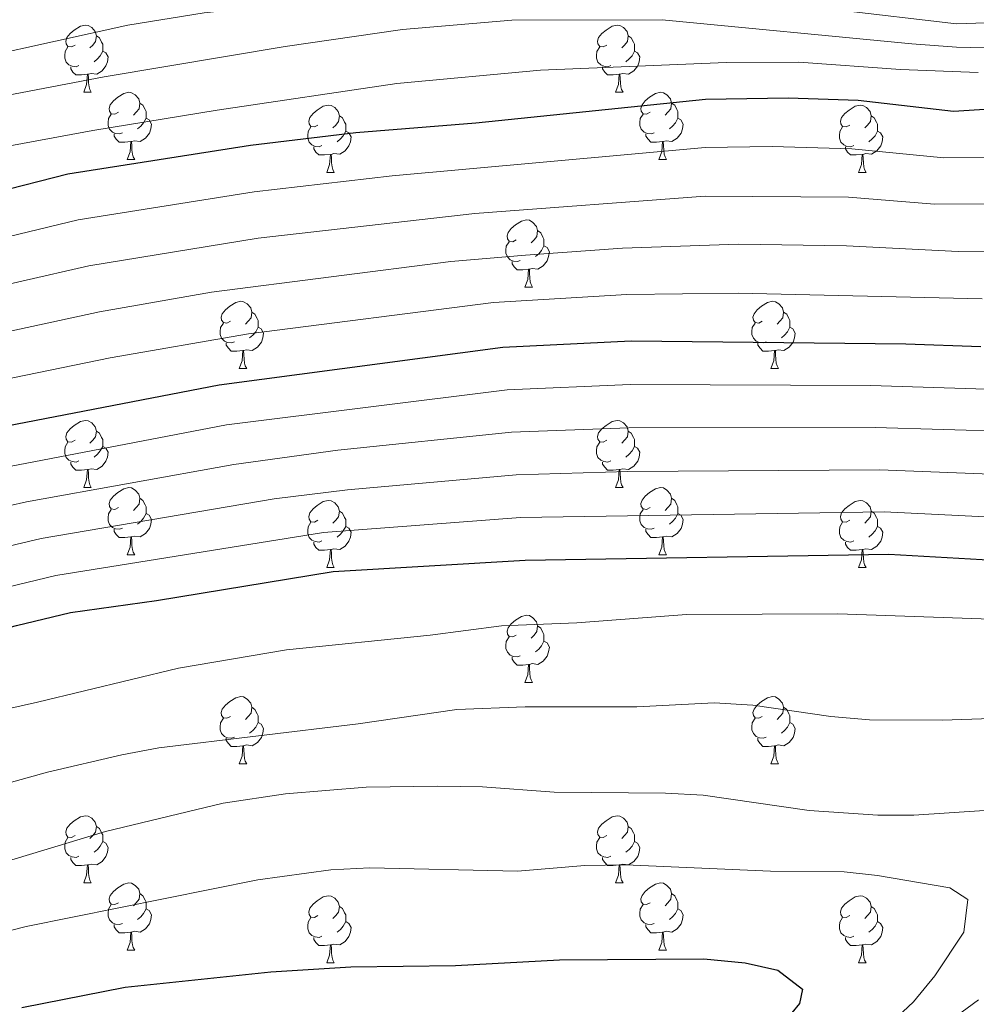
# Model space of a CAD drawing. Extents: x 592481 to 596977, y 768200 to 771231.
# Drawn here: x 594231 to 594374, y 769953 to 770100 of the extents above; entities that cross this region are included whole.
import ezdxf

# ---------------------------------------------------------------- set-up
doc = ezdxf.new("R2010")
doc.units = 0
doc.header["$MEASUREMENT"] = 0
for name, color, linetype in [('Nivel 36', 7, 'Continuous'), ('Nivel 4', 7, 'Continuous'), ('Nivel 5', 7, 'Continuous'), ('Nivel 54', 7, 'Continuous'), ('Nivel 61', 7, 'Continuous'), ('Nivel 63', 7, 'Continuous')]:
    doc.layers.add(name, color=color, linetype=linetype)

msp = doc.modelspace()

# ---------------------------------------------------------------- linework, layer by layer
at = {"layer": 'Nivel 36', "color": 92, "linetype": 'Continuous', "lineweight": 0, "flags": 128}
for points in [[(594239.621, 770095.948), (594239.091, 770095.683), (594238.561, 770095.738), (594238.296, 770096.108), (594238.241, 770096.533), (594238.401, 770097.053), (594238.881, 770097.648), (594239.516, 770098.178), (594240.416, 770098.763), (594241.161, 770098.923), (594241.586, 770098.868), (594242.116, 770098.553), (594242.646, 770097.968), (594242.806, 770097.328), (594242.696, 770096.478), (594242.271, 770095.948), (594241.851, 770095.523)], [(594318.948, 770095.948), (594318.418, 770095.683), (594317.888, 770095.738), (594317.623, 770096.108), (594317.568, 770096.533), (594317.728, 770097.053), (594318.208, 770097.648), (594318.843, 770098.178), (594319.743, 770098.763), (594320.488, 770098.923), (594320.913, 770098.868), (594321.443, 770098.553), (594321.973, 770097.968), (594322.133, 770097.328), (594322.023, 770096.478), (594321.598, 770095.948), (594321.178, 770095.523)], [(594242.806, 770097.328), (594243.281, 770097.013), (594243.596, 770096.373), (594243.756, 770096.053), (594243.756, 770095.473), (594243.756, 770095.048), (594243.386, 770094.358), (594242.966, 770093.878), (594242.486, 770093.458)], [(594322.133, 770097.328), (594322.608, 770097.013), (594322.923, 770096.373), (594323.083, 770096.053), (594323.083, 770095.473), (594323.083, 770095.048), (594322.713, 770094.358), (594322.293, 770093.878), (594321.813, 770093.458)], [(594240.206, 770092.868), (594239.781, 770092.708), (594239.196, 770092.768), (594238.721, 770092.978), (594238.296, 770093.403), (594238.081, 770093.988), (594238.081, 770094.408), (594238.136, 770094.993), (594238.561, 770095.683)], [(594243.756, 770095.048), (594244.211, 770094.798), (594244.556, 770094.183), (594244.446, 770093.458), (594244.236, 770092.818), (594243.651, 770092.078), (594242.856, 770091.598), (594242.006, 770091.703), (594241.576, 770091.573)], [(594319.533, 770092.868), (594319.108, 770092.708), (594318.523, 770092.768), (594318.048, 770092.978), (594317.623, 770093.403), (594317.408, 770093.988), (594317.408, 770094.408), (594317.463, 770094.993), (594317.888, 770095.683)], [(594323.083, 770095.048), (594323.538, 770094.798), (594323.883, 770094.183), (594323.773, 770093.458), (594323.563, 770092.818), (594322.978, 770092.078), (594322.183, 770091.598), (594321.333, 770091.703), (594320.903, 770091.573)], [(594241.466, 770091.573), (594240.576, 770091.488), (594239.731, 770091.488), (594239.306, 770091.918), (594238.986, 770092.393), (594238.986, 770092.708)], [(594320.793, 770091.573), (594319.903, 770091.488), (594319.058, 770091.488), (594318.633, 770091.918), (594318.313, 770092.393), (594318.313, 770092.708)], [(594240.921, 770088.888), (594241.356, 770090.048), (594241.466, 770091.573), (594241.576, 770091.573), (594241.611, 770090.988), (594241.646, 770090.303), (594241.716, 770089.688), (594241.831, 770089.288), (594242.046, 770088.888)], [(594320.248, 770088.888), (594320.683, 770090.048), (594320.793, 770091.573), (594320.903, 770091.573), (594320.938, 770090.988), (594320.973, 770090.303), (594321.043, 770089.688), (594321.158, 770089.288), (594321.373, 770088.888)], [(594240.921, 770088.888), (594242.046, 770088.888)], [(594246.096, 770085.913), (594245.566, 770085.648), (594245.036, 770085.703), (594244.771, 770086.073), (594244.716, 770086.498), (594244.876, 770087.018), (594245.356, 770087.613), (594245.991, 770088.143), (594246.891, 770088.728), (594247.636, 770088.888), (594248.061, 770088.833), (594248.591, 770088.518), (594249.121, 770087.933), (594249.281, 770087.293), (594249.171, 770086.443), (594248.746, 770085.913), (594248.326, 770085.488)], [(594320.248, 770088.888), (594321.373, 770088.888)], [(594325.423, 770085.913), (594324.893, 770085.648), (594324.363, 770085.703), (594324.098, 770086.073), (594324.043, 770086.498), (594324.203, 770087.018), (594324.683, 770087.613), (594325.318, 770088.143), (594326.218, 770088.728), (594326.963, 770088.888), (594327.388, 770088.833), (594327.918, 770088.518), (594328.448, 770087.933), (594328.608, 770087.293), (594328.498, 770086.443), (594328.073, 770085.913), (594327.653, 770085.488)], [(594249.281, 770087.293), (594249.756, 770086.978), (594250.071, 770086.338), (594250.231, 770086.018), (594250.231, 770085.438), (594250.231, 770085.013), (594249.861, 770084.323), (594249.441, 770083.843), (594248.961, 770083.423)], [(594328.608, 770087.293), (594329.083, 770086.978), (594329.398, 770086.338), (594329.558, 770086.018), (594329.558, 770085.438), (594329.558, 770085.013), (594329.188, 770084.323), (594328.768, 770083.843), (594328.288, 770083.423)], [(594275.868, 770084.008), (594275.338, 770083.743), (594274.808, 770083.798), (594274.543, 770084.168), (594274.488, 770084.593), (594274.648, 770085.113), (594275.128, 770085.708), (594275.763, 770086.238), (594276.663, 770086.823), (594277.408, 770086.983), (594277.833, 770086.928), (594278.363, 770086.613), (594278.893, 770086.028), (594279.053, 770085.388), (594278.943, 770084.538), (594278.518, 770084.008), (594278.098, 770083.583)], [(594355.195, 770084.008), (594354.665, 770083.743), (594354.135, 770083.798), (594353.87, 770084.168), (594353.815, 770084.593), (594353.975, 770085.113), (594354.455, 770085.708), (594355.09, 770086.238), (594355.99, 770086.823), (594356.735, 770086.983), (594357.16, 770086.928), (594357.69, 770086.613), (594358.22, 770086.028), (594358.38, 770085.388), (594358.27, 770084.538), (594357.845, 770084.008), (594357.425, 770083.583)], [(594246.681, 770082.833), (594246.256, 770082.673), (594245.671, 770082.733), (594245.196, 770082.943), (594244.771, 770083.368), (594244.556, 770083.953), (594244.556, 770084.373), (594244.611, 770084.958), (594245.036, 770085.648)], [(594250.231, 770085.013), (594250.686, 770084.763), (594251.031, 770084.148), (594250.921, 770083.423), (594250.711, 770082.783), (594250.126, 770082.043), (594249.331, 770081.563), (594248.481, 770081.668), (594248.051, 770081.538)], [(594279.053, 770085.388), (594279.528, 770085.073), (594279.843, 770084.433), (594280.003, 770084.113), (594280.003, 770083.533), (594280.003, 770083.108), (594279.633, 770082.418), (594279.213, 770081.938), (594278.733, 770081.518)], [(594326.008, 770082.833), (594325.583, 770082.673), (594324.998, 770082.733), (594324.523, 770082.943), (594324.098, 770083.368), (594323.883, 770083.953), (594323.883, 770084.373), (594323.938, 770084.958), (594324.363, 770085.648)], [(594329.558, 770085.013), (594330.013, 770084.763), (594330.358, 770084.148), (594330.248, 770083.423), (594330.038, 770082.783), (594329.453, 770082.043), (594328.658, 770081.563), (594327.808, 770081.668), (594327.378, 770081.538)], [(594358.38, 770085.388), (594358.855, 770085.073), (594359.17, 770084.433), (594359.33, 770084.113), (594359.33, 770083.533), (594359.33, 770083.108), (594358.96, 770082.418), (594358.54, 770081.938), (594358.06, 770081.518)], [(594276.453, 770080.928), (594276.028, 770080.768), (594275.443, 770080.828), (594274.968, 770081.038), (594274.543, 770081.463), (594274.328, 770082.048), (594274.328, 770082.468), (594274.383, 770083.053), (594274.808, 770083.743)], [(594280.003, 770083.108), (594280.458, 770082.858), (594280.803, 770082.243), (594280.693, 770081.518), (594280.483, 770080.878), (594279.898, 770080.138), (594279.103, 770079.658), (594278.253, 770079.763), (594277.823, 770079.633)], [(594355.78, 770080.928), (594355.355, 770080.768), (594354.77, 770080.828), (594354.295, 770081.038), (594353.87, 770081.463), (594353.655, 770082.048), (594353.655, 770082.468), (594353.71, 770083.053), (594354.135, 770083.743)], [(594359.33, 770083.108), (594359.785, 770082.858), (594360.13, 770082.243), (594360.02, 770081.518), (594359.81, 770080.878), (594359.225, 770080.138), (594358.43, 770079.658), (594357.58, 770079.763), (594357.15, 770079.633)], [(594247.941, 770081.538), (594247.051, 770081.453), (594246.206, 770081.453), (594245.781, 770081.883), (594245.461, 770082.358), (594245.461, 770082.673)], [(594247.396, 770078.853), (594247.831, 770080.013), (594247.941, 770081.538), (594248.051, 770081.538), (594248.086, 770080.953), (594248.121, 770080.268), (594248.191, 770079.653), (594248.306, 770079.253), (594248.521, 770078.853)], [(594327.268, 770081.538), (594326.378, 770081.453), (594325.533, 770081.453), (594325.108, 770081.883), (594324.788, 770082.358), (594324.788, 770082.673)], [(594326.723, 770078.853), (594327.158, 770080.013), (594327.268, 770081.538), (594327.378, 770081.538), (594327.413, 770080.953), (594327.448, 770080.268), (594327.518, 770079.653), (594327.633, 770079.253), (594327.848, 770078.853)], [(594277.713, 770079.633), (594276.823, 770079.548), (594275.978, 770079.548), (594275.553, 770079.978), (594275.233, 770080.453), (594275.233, 770080.768)], [(594357.04, 770079.633), (594356.15, 770079.548), (594355.305, 770079.548), (594354.88, 770079.978), (594354.56, 770080.453), (594354.56, 770080.768)], [(594247.396, 770078.853), (594248.521, 770078.853)], [(594277.168, 770076.948), (594277.603, 770078.108), (594277.713, 770079.633), (594277.823, 770079.633), (594277.858, 770079.048), (594277.893, 770078.363), (594277.963, 770077.748), (594278.078, 770077.348), (594278.293, 770076.948)], [(594326.723, 770078.853), (594327.848, 770078.853)], [(594356.495, 770076.948), (594356.93, 770078.108), (594357.04, 770079.633), (594357.15, 770079.633), (594357.185, 770079.048), (594357.22, 770078.363), (594357.29, 770077.748), (594357.405, 770077.348), (594357.62, 770076.948)], [(594277.168, 770076.948), (594278.293, 770076.948)], [(594356.495, 770076.948), (594357.62, 770076.948)], [(594305.445, 770066.865), (594304.915, 770066.6), (594304.385, 770066.655), (594304.12, 770067.025), (594304.065, 770067.45), (594304.225, 770067.97), (594304.705, 770068.565), (594305.34, 770069.095), (594306.24, 770069.68), (594306.985, 770069.84), (594307.41, 770069.785), (594307.94, 770069.47), (594308.47, 770068.885), (594308.63, 770068.245), (594308.52, 770067.395), (594308.095, 770066.865), (594307.675, 770066.44)], [(594308.63, 770068.245), (594309.105, 770067.93), (594309.42, 770067.29), (594309.58, 770066.97), (594309.58, 770066.39), (594309.58, 770065.965), (594309.21, 770065.275), (594308.79, 770064.795), (594308.31, 770064.375)], [(594306.03, 770063.785), (594305.605, 770063.625), (594305.02, 770063.685), (594304.545, 770063.895), (594304.12, 770064.32), (594303.905, 770064.905), (594303.905, 770065.325), (594303.96, 770065.91), (594304.385, 770066.6)], [(594309.58, 770065.965), (594310.035, 770065.715), (594310.38, 770065.1), (594310.27, 770064.375), (594310.06, 770063.735), (594309.475, 770062.995), (594308.68, 770062.515), (594307.83, 770062.62), (594307.4, 770062.49)], [(594307.29, 770062.49), (594306.4, 770062.405), (594305.555, 770062.405), (594305.13, 770062.835), (594304.81, 770063.31), (594304.81, 770063.625)], [(594306.745, 770059.805), (594307.18, 770060.965), (594307.29, 770062.49), (594307.4, 770062.49), (594307.435, 770061.905), (594307.47, 770061.22), (594307.54, 770060.605), (594307.655, 770060.205), (594307.87, 770059.805)], [(594306.745, 770059.805), (594307.87, 770059.805)], [(594262.809, 770054.725), (594262.279, 770054.46), (594261.749, 770054.515), (594261.484, 770054.885), (594261.429, 770055.31), (594261.589, 770055.83), (594262.069, 770056.425), (594262.704, 770056.955), (594263.604, 770057.54), (594264.349, 770057.7), (594264.774, 770057.645), (594265.304, 770057.33), (594265.834, 770056.745), (594265.994, 770056.105), (594265.884, 770055.255), (594265.459, 770054.725), (594265.039, 770054.3)], [(594342.136, 770054.725), (594341.606, 770054.46), (594341.076, 770054.515), (594340.811, 770054.885), (594340.756, 770055.31), (594340.916, 770055.83), (594341.396, 770056.425), (594342.031, 770056.955), (594342.931, 770057.54), (594343.676, 770057.7), (594344.101, 770057.645), (594344.631, 770057.33), (594345.161, 770056.745), (594345.321, 770056.105), (594345.211, 770055.255), (594344.786, 770054.725), (594344.366, 770054.3)], [(594265.994, 770056.105), (594266.469, 770055.79), (594266.784, 770055.15), (594266.944, 770054.83), (594266.944, 770054.25), (594266.944, 770053.825), (594266.574, 770053.135), (594266.154, 770052.655), (594265.674, 770052.235)], [(594345.321, 770056.105), (594345.796, 770055.79), (594346.111, 770055.15), (594346.271, 770054.83), (594346.271, 770054.25), (594346.271, 770053.825), (594345.901, 770053.135), (594345.481, 770052.655), (594345.001, 770052.235)], [(594263.394, 770051.645), (594262.969, 770051.485), (594262.384, 770051.545), (594261.909, 770051.755), (594261.484, 770052.18), (594261.269, 770052.765), (594261.269, 770053.185), (594261.324, 770053.77), (594261.749, 770054.46)], [(594266.944, 770053.825), (594267.399, 770053.575), (594267.744, 770052.96), (594267.634, 770052.235), (594267.424, 770051.595), (594266.839, 770050.855), (594266.044, 770050.375), (594265.194, 770050.48), (594264.764, 770050.35)], [(594342.721, 770051.645), (594342.296, 770051.485), (594341.711, 770051.545), (594341.236, 770051.755), (594340.811, 770052.18), (594340.596, 770052.765), (594340.596, 770053.185), (594340.651, 770053.77), (594341.076, 770054.46)], [(594346.271, 770053.825), (594346.726, 770053.575), (594347.071, 770052.96), (594346.961, 770052.235), (594346.751, 770051.595), (594346.166, 770050.855), (594345.371, 770050.375), (594344.521, 770050.48), (594344.091, 770050.35)], [(594264.654, 770050.35), (594263.764, 770050.265), (594262.919, 770050.265), (594262.494, 770050.695), (594262.174, 770051.17), (594262.174, 770051.485)], [(594343.981, 770050.35), (594343.091, 770050.265), (594342.246, 770050.265), (594341.821, 770050.695), (594341.501, 770051.17), (594341.501, 770051.485)], [(594264.109, 770047.665), (594264.544, 770048.825), (594264.654, 770050.35), (594264.764, 770050.35), (594264.799, 770049.765), (594264.834, 770049.08), (594264.904, 770048.465), (594265.019, 770048.065), (594265.234, 770047.665)], [(594343.436, 770047.665), (594343.871, 770048.825), (594343.981, 770050.35), (594344.091, 770050.35), (594344.126, 770049.765), (594344.161, 770049.08), (594344.231, 770048.465), (594344.346, 770048.065), (594344.561, 770047.665)], [(594264.109, 770047.665), (594265.234, 770047.665)], [(594343.436, 770047.665), (594344.561, 770047.665)], [(594239.621, 770036.956), (594239.091, 770036.691), (594238.561, 770036.746), (594238.296, 770037.116), (594238.241, 770037.541), (594238.401, 770038.061), (594238.881, 770038.656), (594239.516, 770039.186), (594240.416, 770039.771), (594241.161, 770039.931), (594241.586, 770039.876), (594242.116, 770039.561), (594242.646, 770038.976), (594242.806, 770038.336), (594242.696, 770037.486), (594242.271, 770036.956), (594241.851, 770036.531)], [(594318.948, 770036.956), (594318.418, 770036.691), (594317.888, 770036.746), (594317.623, 770037.116), (594317.568, 770037.541), (594317.728, 770038.061), (594318.208, 770038.656), (594318.843, 770039.186), (594319.743, 770039.771), (594320.488, 770039.931), (594320.913, 770039.876), (594321.443, 770039.561), (594321.973, 770038.976), (594322.133, 770038.336), (594322.023, 770037.486), (594321.598, 770036.956), (594321.178, 770036.531)], [(594242.806, 770038.336), (594243.281, 770038.021), (594243.596, 770037.381), (594243.756, 770037.061), (594243.756, 770036.481), (594243.756, 770036.056), (594243.386, 770035.366), (594242.966, 770034.886), (594242.486, 770034.466)], [(594322.133, 770038.336), (594322.608, 770038.021), (594322.923, 770037.381), (594323.083, 770037.061), (594323.083, 770036.481), (594323.083, 770036.056), (594322.713, 770035.366), (594322.293, 770034.886), (594321.813, 770034.466)], [(594240.206, 770033.876), (594239.781, 770033.716), (594239.196, 770033.776), (594238.721, 770033.986), (594238.296, 770034.411), (594238.081, 770034.996), (594238.081, 770035.416), (594238.136, 770036.001), (594238.561, 770036.691)], [(594243.756, 770036.056), (594244.211, 770035.806), (594244.556, 770035.191), (594244.446, 770034.466), (594244.236, 770033.826), (594243.651, 770033.086), (594242.856, 770032.606), (594242.006, 770032.711), (594241.576, 770032.581)], [(594319.533, 770033.876), (594319.108, 770033.716), (594318.523, 770033.776), (594318.048, 770033.986), (594317.623, 770034.411), (594317.408, 770034.996), (594317.408, 770035.416), (594317.463, 770036.001), (594317.888, 770036.691)], [(594323.083, 770036.056), (594323.538, 770035.806), (594323.883, 770035.191), (594323.773, 770034.466), (594323.563, 770033.826), (594322.978, 770033.086), (594322.183, 770032.606), (594321.333, 770032.711), (594320.903, 770032.581)], [(594241.466, 770032.581), (594240.576, 770032.496), (594239.731, 770032.496), (594239.306, 770032.926), (594238.986, 770033.401), (594238.986, 770033.716)], [(594320.793, 770032.581), (594319.903, 770032.496), (594319.058, 770032.496), (594318.633, 770032.926), (594318.313, 770033.401), (594318.313, 770033.716)], [(594240.921, 770029.896), (594241.356, 770031.056), (594241.466, 770032.581), (594241.576, 770032.581), (594241.611, 770031.996), (594241.646, 770031.311), (594241.716, 770030.696), (594241.831, 770030.296), (594242.046, 770029.896)], [(594320.248, 770029.896), (594320.683, 770031.056), (594320.793, 770032.581), (594320.903, 770032.581), (594320.938, 770031.996), (594320.973, 770031.311), (594321.043, 770030.696), (594321.158, 770030.296), (594321.373, 770029.896)], [(594240.921, 770029.896), (594242.046, 770029.896)], [(594246.096, 770026.921), (594245.566, 770026.656), (594245.036, 770026.711), (594244.771, 770027.081), (594244.716, 770027.506), (594244.876, 770028.026), (594245.356, 770028.621), (594245.991, 770029.151), (594246.891, 770029.736), (594247.636, 770029.896), (594248.061, 770029.841), (594248.591, 770029.526), (594249.121, 770028.941), (594249.281, 770028.301), (594249.171, 770027.451), (594248.746, 770026.921), (594248.326, 770026.496)], [(594320.248, 770029.896), (594321.373, 770029.896)], [(594325.423, 770026.921), (594324.893, 770026.656), (594324.363, 770026.711), (594324.098, 770027.081), (594324.043, 770027.506), (594324.203, 770028.026), (594324.683, 770028.621), (594325.318, 770029.151), (594326.218, 770029.736), (594326.963, 770029.896), (594327.388, 770029.841), (594327.918, 770029.526), (594328.448, 770028.941), (594328.608, 770028.301), (594328.498, 770027.451), (594328.073, 770026.921), (594327.653, 770026.496)], [(594249.281, 770028.301), (594249.756, 770027.986), (594250.071, 770027.346), (594250.231, 770027.026), (594250.231, 770026.446), (594250.231, 770026.021), (594249.861, 770025.331), (594249.441, 770024.851), (594248.961, 770024.431)], [(594275.868, 770025.016), (594275.338, 770024.751), (594274.808, 770024.806), (594274.543, 770025.176), (594274.488, 770025.601), (594274.648, 770026.121), (594275.128, 770026.716), (594275.763, 770027.246), (594276.663, 770027.831), (594277.408, 770027.991), (594277.833, 770027.936), (594278.363, 770027.621), (594278.893, 770027.036), (594279.053, 770026.396), (594278.943, 770025.546), (594278.518, 770025.016), (594278.098, 770024.591)], [(594328.608, 770028.301), (594329.083, 770027.986), (594329.398, 770027.346), (594329.558, 770027.026), (594329.558, 770026.446), (594329.558, 770026.021), (594329.188, 770025.331), (594328.768, 770024.851), (594328.288, 770024.431)], [(594355.195, 770025.016), (594354.665, 770024.751), (594354.135, 770024.806), (594353.87, 770025.176), (594353.815, 770025.601), (594353.975, 770026.121), (594354.455, 770026.716), (594355.09, 770027.246), (594355.99, 770027.831), (594356.735, 770027.991), (594357.16, 770027.936), (594357.69, 770027.621), (594358.22, 770027.036), (594358.38, 770026.396), (594358.27, 770025.546), (594357.845, 770025.016), (594357.425, 770024.591)], [(594246.681, 770023.841), (594246.256, 770023.681), (594245.671, 770023.741), (594245.196, 770023.951), (594244.771, 770024.376), (594244.556, 770024.961), (594244.556, 770025.381), (594244.611, 770025.966), (594245.036, 770026.656)], [(594250.231, 770026.021), (594250.686, 770025.771), (594251.031, 770025.156), (594250.921, 770024.431), (594250.711, 770023.791), (594250.126, 770023.051), (594249.331, 770022.571), (594248.481, 770022.676), (594248.051, 770022.546)], [(594279.053, 770026.396), (594279.528, 770026.081), (594279.843, 770025.441), (594280.003, 770025.121), (594280.003, 770024.541), (594280.003, 770024.116), (594279.633, 770023.426), (594279.213, 770022.946), (594278.733, 770022.526)], [(594326.008, 770023.841), (594325.583, 770023.681), (594324.998, 770023.741), (594324.523, 770023.951), (594324.098, 770024.376), (594323.883, 770024.961), (594323.883, 770025.381), (594323.938, 770025.966), (594324.363, 770026.656)], [(594329.558, 770026.021), (594330.013, 770025.771), (594330.358, 770025.156), (594330.248, 770024.431), (594330.038, 770023.791), (594329.453, 770023.051), (594328.658, 770022.571), (594327.808, 770022.676), (594327.378, 770022.546)], [(594358.38, 770026.396), (594358.855, 770026.081), (594359.17, 770025.441), (594359.33, 770025.121), (594359.33, 770024.541), (594359.33, 770024.116), (594358.96, 770023.426), (594358.54, 770022.946), (594358.06, 770022.526)], [(594276.453, 770021.936), (594276.028, 770021.776), (594275.443, 770021.836), (594274.968, 770022.046), (594274.543, 770022.471), (594274.328, 770023.056), (594274.328, 770023.476), (594274.383, 770024.061), (594274.808, 770024.751)], [(594280.003, 770024.116), (594280.458, 770023.866), (594280.803, 770023.251), (594280.693, 770022.526), (594280.483, 770021.886), (594279.898, 770021.146), (594279.103, 770020.666), (594278.253, 770020.771), (594277.823, 770020.641)], [(594355.78, 770021.936), (594355.355, 770021.776), (594354.77, 770021.836), (594354.295, 770022.046), (594353.87, 770022.471), (594353.655, 770023.056), (594353.655, 770023.476), (594353.71, 770024.061), (594354.135, 770024.751)], [(594359.33, 770024.116), (594359.785, 770023.866), (594360.13, 770023.251), (594360.02, 770022.526), (594359.81, 770021.886), (594359.225, 770021.146), (594358.43, 770020.666), (594357.58, 770020.771), (594357.15, 770020.641)], [(594247.941, 770022.546), (594247.051, 770022.461), (594246.206, 770022.461), (594245.781, 770022.891), (594245.461, 770023.366), (594245.461, 770023.681)], [(594247.396, 770019.861), (594247.831, 770021.021), (594247.941, 770022.546), (594248.051, 770022.546), (594248.086, 770021.961), (594248.121, 770021.276), (594248.191, 770020.661), (594248.306, 770020.261), (594248.521, 770019.861)], [(594327.268, 770022.546), (594326.378, 770022.461), (594325.533, 770022.461), (594325.108, 770022.891), (594324.788, 770023.366), (594324.788, 770023.681)], [(594326.723, 770019.861), (594327.158, 770021.021), (594327.268, 770022.546), (594327.378, 770022.546), (594327.413, 770021.961), (594327.448, 770021.276), (594327.518, 770020.661), (594327.633, 770020.261), (594327.848, 770019.861)], [(594277.713, 770020.641), (594276.823, 770020.556), (594275.978, 770020.556), (594275.553, 770020.986), (594275.233, 770021.461), (594275.233, 770021.776)], [(594357.04, 770020.641), (594356.15, 770020.556), (594355.305, 770020.556), (594354.88, 770020.986), (594354.56, 770021.461), (594354.56, 770021.776)], [(594247.396, 770019.861), (594248.521, 770019.861)], [(594277.168, 770017.956), (594277.603, 770019.116), (594277.713, 770020.641), (594277.823, 770020.641), (594277.858, 770020.056), (594277.893, 770019.371), (594277.963, 770018.756), (594278.078, 770018.356), (594278.293, 770017.956)], [(594326.723, 770019.861), (594327.848, 770019.861)], [(594356.495, 770017.956), (594356.93, 770019.116), (594357.04, 770020.641), (594357.15, 770020.641), (594357.185, 770020.056), (594357.22, 770019.371), (594357.29, 770018.756), (594357.405, 770018.356), (594357.62, 770017.956)], [(594277.168, 770017.956), (594278.293, 770017.956)], [(594356.495, 770017.956), (594357.62, 770017.956)], [(594305.445, 770007.873), (594304.915, 770007.608), (594304.385, 770007.663), (594304.12, 770008.033), (594304.065, 770008.458), (594304.225, 770008.978), (594304.705, 770009.573), (594305.34, 770010.103), (594306.24, 770010.688), (594306.985, 770010.848), (594307.41, 770010.793), (594307.94, 770010.478), (594308.47, 770009.893), (594308.63, 770009.253), (594308.52, 770008.403), (594308.095, 770007.873), (594307.675, 770007.448)], [(594308.63, 770009.253), (594309.105, 770008.938), (594309.42, 770008.298), (594309.58, 770007.978), (594309.58, 770007.398), (594309.58, 770006.973), (594309.21, 770006.283), (594308.79, 770005.803), (594308.31, 770005.383)], [(594306.03, 770004.793), (594305.605, 770004.633), (594305.02, 770004.693), (594304.545, 770004.903), (594304.12, 770005.328), (594303.905, 770005.913), (594303.905, 770006.333), (594303.96, 770006.918), (594304.385, 770007.608)], [(594309.58, 770006.973), (594310.035, 770006.723), (594310.38, 770006.108), (594310.27, 770005.383), (594310.06, 770004.743), (594309.475, 770004.003), (594308.68, 770003.523), (594307.83, 770003.628), (594307.4, 770003.498)], [(594307.29, 770003.498), (594306.4, 770003.413), (594305.555, 770003.413), (594305.13, 770003.843), (594304.81, 770004.318), (594304.81, 770004.633)], [(594306.745, 770000.813), (594307.18, 770001.973), (594307.29, 770003.498), (594307.4, 770003.498), (594307.435, 770002.913), (594307.47, 770002.228), (594307.54, 770001.613), (594307.655, 770001.213), (594307.87, 770000.813)], [(594306.745, 770000.813), (594307.87, 770000.813)], [(594262.809, 769995.733), (594262.279, 769995.468), (594261.749, 769995.523), (594261.484, 769995.893), (594261.429, 769996.318), (594261.589, 769996.838), (594262.069, 769997.433), (594262.704, 769997.963), (594263.604, 769998.548), (594264.349, 769998.708), (594264.774, 769998.653), (594265.304, 769998.338), (594265.834, 769997.753), (594265.994, 769997.113), (594265.884, 769996.263), (594265.459, 769995.733), (594265.039, 769995.308)], [(594342.136, 769995.733), (594341.606, 769995.468), (594341.076, 769995.523), (594340.811, 769995.893), (594340.756, 769996.318), (594340.916, 769996.838), (594341.396, 769997.433), (594342.031, 769997.963), (594342.931, 769998.548), (594343.676, 769998.708), (594344.101, 769998.653), (594344.631, 769998.338), (594345.161, 769997.753), (594345.321, 769997.113), (594345.211, 769996.263), (594344.786, 769995.733), (594344.366, 769995.308)], [(594265.994, 769997.113), (594266.469, 769996.798), (594266.784, 769996.158), (594266.944, 769995.838), (594266.944, 769995.258), (594266.944, 769994.833), (594266.574, 769994.143), (594266.154, 769993.663), (594265.674, 769993.243)], [(594345.321, 769997.113), (594345.796, 769996.798), (594346.111, 769996.158), (594346.271, 769995.838), (594346.271, 769995.258), (594346.271, 769994.833), (594345.901, 769994.143), (594345.481, 769993.663), (594345.001, 769993.243)], [(594263.394, 769992.653), (594262.969, 769992.493), (594262.384, 769992.553), (594261.909, 769992.763), (594261.484, 769993.188), (594261.269, 769993.773), (594261.269, 769994.193), (594261.324, 769994.778), (594261.749, 769995.468)], [(594266.944, 769994.833), (594267.399, 769994.583), (594267.744, 769993.968), (594267.634, 769993.243), (594267.424, 769992.603), (594266.839, 769991.863), (594266.044, 769991.383), (594265.194, 769991.488), (594264.764, 769991.358)], [(594342.721, 769992.653), (594342.296, 769992.493), (594341.711, 769992.553), (594341.236, 769992.763), (594340.811, 769993.188), (594340.596, 769993.773), (594340.596, 769994.193), (594340.651, 769994.778), (594341.076, 769995.468)], [(594346.271, 769994.833), (594346.726, 769994.583), (594347.071, 769993.968), (594346.961, 769993.243), (594346.751, 769992.603), (594346.166, 769991.863), (594345.371, 769991.383), (594344.521, 769991.488), (594344.091, 769991.358)], [(594264.654, 769991.358), (594263.764, 769991.273), (594262.919, 769991.273), (594262.494, 769991.703), (594262.174, 769992.178), (594262.174, 769992.493)], [(594343.981, 769991.358), (594343.091, 769991.273), (594342.246, 769991.273), (594341.821, 769991.703), (594341.501, 769992.178), (594341.501, 769992.493)], [(594264.109, 769988.673), (594264.544, 769989.833), (594264.654, 769991.358), (594264.764, 769991.358), (594264.799, 769990.773), (594264.834, 769990.088), (594264.904, 769989.473), (594265.019, 769989.073), (594265.234, 769988.673)], [(594343.436, 769988.673), (594343.871, 769989.833), (594343.981, 769991.358), (594344.091, 769991.358), (594344.126, 769990.773), (594344.161, 769990.088), (594344.231, 769989.473), (594344.346, 769989.073), (594344.561, 769988.673)], [(594264.109, 769988.673), (594265.234, 769988.673)], [(594343.436, 769988.673), (594344.561, 769988.673)], [(594239.621, 769977.964), (594239.091, 769977.699), (594238.561, 769977.754), (594238.296, 769978.124), (594238.241, 769978.549), (594238.401, 769979.069), (594238.881, 769979.664), (594239.516, 769980.194), (594240.416, 769980.779), (594241.161, 769980.939), (594241.586, 769980.884), (594242.116, 769980.569), (594242.646, 769979.984), (594242.806, 769979.344), (594242.696, 769978.494), (594242.271, 769977.964), (594241.851, 769977.539)], [(594318.948, 769977.964), (594318.418, 769977.699), (594317.888, 769977.754), (594317.623, 769978.124), (594317.568, 769978.549), (594317.728, 769979.069), (594318.208, 769979.664), (594318.843, 769980.194), (594319.743, 769980.779), (594320.488, 769980.939), (594320.913, 769980.884), (594321.443, 769980.569), (594321.973, 769979.984), (594322.133, 769979.344), (594322.023, 769978.494), (594321.598, 769977.964), (594321.178, 769977.539)], [(594242.806, 769979.344), (594243.281, 769979.029), (594243.596, 769978.389), (594243.756, 769978.069), (594243.756, 769977.489), (594243.756, 769977.064), (594243.386, 769976.374), (594242.966, 769975.894), (594242.486, 769975.474)], [(594322.133, 769979.344), (594322.608, 769979.029), (594322.923, 769978.389), (594323.083, 769978.069), (594323.083, 769977.489), (594323.083, 769977.064), (594322.713, 769976.374), (594322.293, 769975.894), (594321.813, 769975.474)], [(594240.206, 769974.884), (594239.781, 769974.724), (594239.196, 769974.784), (594238.721, 769974.994), (594238.296, 769975.419), (594238.081, 769976.004), (594238.081, 769976.424), (594238.136, 769977.009), (594238.561, 769977.699)], [(594243.756, 769977.064), (594244.211, 769976.814), (594244.556, 769976.199), (594244.446, 769975.474), (594244.236, 769974.834), (594243.651, 769974.094), (594242.856, 769973.614), (594242.006, 769973.719), (594241.576, 769973.589)], [(594319.533, 769974.884), (594319.108, 769974.724), (594318.523, 769974.784), (594318.048, 769974.994), (594317.623, 769975.419), (594317.408, 769976.004), (594317.408, 769976.424), (594317.463, 769977.009), (594317.888, 769977.699)], [(594323.083, 769977.064), (594323.538, 769976.814), (594323.883, 769976.199), (594323.773, 769975.474), (594323.563, 769974.834), (594322.978, 769974.094), (594322.183, 769973.614), (594321.333, 769973.719), (594320.903, 769973.589)], [(594241.466, 769973.589), (594240.576, 769973.504), (594239.731, 769973.504), (594239.306, 769973.934), (594238.986, 769974.409), (594238.986, 769974.724)], [(594320.793, 769973.589), (594319.903, 769973.504), (594319.058, 769973.504), (594318.633, 769973.934), (594318.313, 769974.409), (594318.313, 769974.724)], [(594240.921, 769970.904), (594241.356, 769972.064), (594241.466, 769973.589), (594241.576, 769973.589), (594241.611, 769973.004), (594241.646, 769972.319), (594241.716, 769971.704), (594241.831, 769971.304), (594242.046, 769970.904)], [(594320.248, 769970.904), (594320.683, 769972.064), (594320.793, 769973.589), (594320.903, 769973.589), (594320.938, 769973.004), (594320.973, 769972.319), (594321.043, 769971.704), (594321.158, 769971.304), (594321.373, 769970.904)], [(594240.921, 769970.904), (594242.046, 769970.904)], [(594246.096, 769967.929), (594245.566, 769967.664), (594245.036, 769967.719), (594244.771, 769968.089), (594244.716, 769968.514), (594244.876, 769969.034), (594245.356, 769969.629), (594245.991, 769970.159), (594246.891, 769970.744), (594247.636, 769970.904), (594248.061, 769970.849), (594248.591, 769970.534), (594249.121, 769969.949), (594249.281, 769969.309), (594249.171, 769968.459), (594248.746, 769967.929), (594248.326, 769967.504)], [(594320.248, 769970.904), (594321.373, 769970.904)], [(594325.423, 769967.929), (594324.893, 769967.664), (594324.363, 769967.719), (594324.098, 769968.089), (594324.043, 769968.514), (594324.203, 769969.034), (594324.683, 769969.629), (594325.318, 769970.159), (594326.218, 769970.744), (594326.963, 769970.904), (594327.388, 769970.849), (594327.918, 769970.534), (594328.448, 769969.949), (594328.608, 769969.309), (594328.498, 769968.459), (594328.073, 769967.929), (594327.653, 769967.504)], [(594249.281, 769969.309), (594249.756, 769968.994), (594250.071, 769968.354), (594250.231, 769968.034), (594250.231, 769967.454), (594250.231, 769967.029), (594249.861, 769966.339), (594249.441, 769965.859), (594248.961, 769965.439)], [(594275.868, 769966.024), (594275.338, 769965.759), (594274.808, 769965.814), (594274.543, 769966.184), (594274.488, 769966.609), (594274.648, 769967.129), (594275.128, 769967.724), (594275.763, 769968.254), (594276.663, 769968.839), (594277.408, 769968.999), (594277.833, 769968.944), (594278.363, 769968.629), (594278.893, 769968.044), (594279.053, 769967.404), (594278.943, 769966.554), (594278.518, 769966.024), (594278.098, 769965.599)], [(594328.608, 769969.309), (594329.083, 769968.994), (594329.398, 769968.354), (594329.558, 769968.034), (594329.558, 769967.454), (594329.558, 769967.029), (594329.188, 769966.339), (594328.768, 769965.859), (594328.288, 769965.439)], [(594355.195, 769966.024), (594354.665, 769965.759), (594354.135, 769965.814), (594353.87, 769966.184), (594353.815, 769966.609), (594353.975, 769967.129), (594354.455, 769967.724), (594355.09, 769968.254), (594355.99, 769968.839), (594356.735, 769968.999), (594357.16, 769968.944), (594357.69, 769968.629), (594358.22, 769968.044), (594358.38, 769967.404), (594358.27, 769966.554), (594357.845, 769966.024), (594357.425, 769965.599)], [(594246.681, 769964.849), (594246.256, 769964.689), (594245.671, 769964.749), (594245.196, 769964.959), (594244.771, 769965.384), (594244.556, 769965.969), (594244.556, 769966.389), (594244.611, 769966.974), (594245.036, 769967.664)], [(594250.231, 769967.029), (594250.686, 769966.779), (594251.031, 769966.164), (594250.921, 769965.439), (594250.711, 769964.799), (594250.126, 769964.059), (594249.331, 769963.579), (594248.481, 769963.684), (594248.051, 769963.554)], [(594279.053, 769967.404), (594279.528, 769967.089), (594279.843, 769966.449), (594280.003, 769966.129), (594280.003, 769965.549), (594280.003, 769965.124), (594279.633, 769964.434), (594279.213, 769963.954), (594278.733, 769963.534)], [(594326.008, 769964.849), (594325.583, 769964.689), (594324.998, 769964.749), (594324.523, 769964.959), (594324.098, 769965.384), (594323.883, 769965.969), (594323.883, 769966.389), (594323.938, 769966.974), (594324.363, 769967.664)], [(594329.558, 769967.029), (594330.013, 769966.779), (594330.358, 769966.164), (594330.248, 769965.439), (594330.038, 769964.799), (594329.453, 769964.059), (594328.658, 769963.579), (594327.808, 769963.684), (594327.378, 769963.554)], [(594358.38, 769967.404), (594358.855, 769967.089), (594359.17, 769966.449), (594359.33, 769966.129), (594359.33, 769965.549), (594359.33, 769965.124), (594358.96, 769964.434), (594358.54, 769963.954), (594358.06, 769963.534)], [(594276.453, 769962.944), (594276.028, 769962.784), (594275.443, 769962.844), (594274.968, 769963.054), (594274.543, 769963.479), (594274.328, 769964.064), (594274.328, 769964.484), (594274.383, 769965.069), (594274.808, 769965.759)], [(594355.78, 769962.944), (594355.355, 769962.784), (594354.77, 769962.844), (594354.295, 769963.054), (594353.87, 769963.479), (594353.655, 769964.064), (594353.655, 769964.484), (594353.71, 769965.069), (594354.135, 769965.759)], [(594247.941, 769963.554), (594247.051, 769963.469), (594246.206, 769963.469), (594245.781, 769963.899), (594245.461, 769964.374), (594245.461, 769964.689)], [(594280.003, 769965.124), (594280.458, 769964.874), (594280.803, 769964.259), (594280.693, 769963.534), (594280.483, 769962.894), (594279.898, 769962.154), (594279.103, 769961.674), (594278.253, 769961.779), (594277.823, 769961.649)], [(594327.268, 769963.554), (594326.378, 769963.469), (594325.533, 769963.469), (594325.108, 769963.899), (594324.788, 769964.374), (594324.788, 769964.689)], [(594359.33, 769965.124), (594359.785, 769964.874), (594360.13, 769964.259), (594360.02, 769963.534), (594359.81, 769962.894), (594359.225, 769962.154), (594358.43, 769961.674), (594357.58, 769961.779), (594357.15, 769961.649)], [(594247.396, 769960.869), (594247.831, 769962.029), (594247.941, 769963.554), (594248.051, 769963.554), (594248.086, 769962.969), (594248.121, 769962.284), (594248.191, 769961.669), (594248.306, 769961.269), (594248.521, 769960.869)], [(594277.713, 769961.649), (594276.823, 769961.564), (594275.978, 769961.564), (594275.553, 769961.994), (594275.233, 769962.469), (594275.233, 769962.784)], [(594326.723, 769960.869), (594327.158, 769962.029), (594327.268, 769963.554), (594327.378, 769963.554), (594327.413, 769962.969), (594327.448, 769962.284), (594327.518, 769961.669), (594327.633, 769961.269), (594327.848, 769960.869)], [(594357.04, 769961.649), (594356.15, 769961.564), (594355.305, 769961.564), (594354.88, 769961.994), (594354.56, 769962.469), (594354.56, 769962.784)], [(594247.396, 769960.869), (594248.521, 769960.869)], [(594277.168, 769958.964), (594277.603, 769960.124), (594277.713, 769961.649), (594277.823, 769961.649), (594277.858, 769961.064), (594277.893, 769960.379), (594277.963, 769959.764), (594278.078, 769959.364), (594278.293, 769958.964)], [(594326.723, 769960.869), (594327.848, 769960.869)], [(594356.495, 769958.964), (594356.93, 769960.124), (594357.04, 769961.649), (594357.15, 769961.649), (594357.185, 769961.064), (594357.22, 769960.379), (594357.29, 769959.764), (594357.405, 769959.364), (594357.62, 769958.964)], [(594277.168, 769958.964), (594278.293, 769958.964)], [(594356.495, 769958.964), (594357.62, 769958.964)]]:
    msp.add_lwpolyline(points, dxfattribs=at)
at = {"layer": 'Nivel 4', "color": 25, "linetype": 'Continuous', "lineweight": 30, "flags": 128}
for points, elevation in [([(594224.9, 770073.231), (594227.603, 770073.927), (594238.538, 770076.739), (594265.778, 770081.013), (594281.52, 770082.88), (594299.426, 770084.319), (594333.661, 770087.887), (594345.986, 770088.086), (594356.445, 770087.694), (594370.657, 770086.061), (594376.113, 770086.41)], 900), ([(594226.541, 770038.533), (594229.462, 770039.099), (594261.146, 770045.234), (594303.416, 770050.868), (594322.588, 770051.804), (594363.545, 770051.377), (594374.742, 770050.962)], 925), ([(594228.81, 770008.798), (594230.903, 770009.306), (594238.954, 770011.259), (594251.782, 770013.052), (594278.126, 770017.377), (594306.766, 770019.078), (594361.032, 770019.974), (594378.426, 770018.962)], 950), ([(594231.686, 769952.292), (594247.106, 769955.333), (594268.814, 769957.653), (594280.742, 769958.361), (594296.388, 769958.598), (594311.894, 769959.429), (594333.403, 769959.588), (594339.604, 769958.984), (594344.471, 769957.873), (594348.121, 769955.051), (594347.687, 769952.913), (594345.398, 769950.148)], 975)]:
    msp.add_lwpolyline(points, dxfattribs=dict(at, elevation=elevation))
at = {"layer": 'Nivel 5', "color": 25, "linetype": 'Continuous', "lineweight": 0, "flags": 128}
for points, elevation in [([(594390.028, 770099.734), (594371.124, 770099.115), (594353.254, 770101.186), (594331.618, 770104.512), (594317.767, 770105.424), (594307.766, 770105.217), (594280.35, 770103.07), (594258.885, 770100.749), (594247.525, 770098.912), (594225.861, 770094.151), (594205.691, 770090.888), (594165.976, 770082.641), (594150.357, 770078.645), (594109.701, 770067.283), (594094.376, 770063.481), (594087.729, 770062.084), (594077.277, 770059.889), (594048.213, 770055.604), (594021.209, 770052.971), (594005.592, 770051.799), (593979.709, 770050.661)], 885), ([(594381.825, 770095.398), (594371.096, 770095.631), (594364.478, 770096.12), (594327.215, 770099.696), (594304.772, 770099.67), (594288.478, 770098.245), (594270.951, 770095.721), (594243.965, 770091.179), (594206.712, 770084.09), (594168.24, 770076.815), (594156.913, 770073.865), (594111.274, 770060.307), (594096.215, 770056.535), (594087.857, 770054.639), (594077.967, 770052.396), (594050.93, 770048.092), (594021.498, 770045.055), (594010.528, 770044.282), (593974.787, 770042.866)], 890), ([(594374.336, 770091.863), (594362.767, 770092.301), (594347.611, 770093.4), (594336.753, 770093.36), (594309.066, 770092.209), (594287.652, 770090.22), (594260.808, 770086.218), (594242.273, 770083.208), (594218.033, 770078.713), (594207.733, 770077.292), (594187.164, 770074.064), (594170.503, 770070.99), (594158.652, 770067.792), (594112.846, 770053.331), (594087.985, 770047.203), (594078.656, 770044.904), (594056.541, 770040.932), (594021.787, 770037.14), (594005.489, 770036.154), (593979.864, 770035.244)], 895), ([(593975.071, 770020.316), (594010.719, 770021.352), (594027.267, 770022.581), (594059.071, 770026.145), (594082.14, 770030.541), (594088.244, 770032.131), (594107.072, 770037.037), (594124.065, 770042.035), (594169.233, 770056.873), (594189.744, 770060.959), (594212.736, 770064.08), (594220.906, 770065.215), (594240.114, 770069.867), (594266.366, 770074.059), (594286.909, 770076.443), (594333.638, 770080.647), (594343.637, 770080.809), (594355.492, 770080.469), (594369.234, 770079.124), (594390.953, 770079.279)], 905), ([(593975.197, 770013.26), (594011.004, 770014.182), (594028.375, 770015.453), (594056.007, 770018.382), (594083.069, 770023.261), (594088.373, 770024.615), (594104.64, 770028.771), (594121.36, 770033.873), (594166.057, 770048.385), (594175.423, 770050.936), (594190.772, 770054.019), (594212.832, 770057.163), (594221.621, 770058.41), (594241.69, 770062.996), (594266.955, 770067.105), (594299.253, 770070.783), (594333.615, 770073.407), (594355.006, 770073.219), (594367.812, 770072.187), (594390.794, 770072.255)], 910), ([(593975.322, 770006.203), (594011.289, 770007.012), (594038.838, 770009.133), (594057.896, 770011.309), (594084.93, 770016.186), (594088.502, 770017.072), (594102.204, 770020.477), (594111.768, 770023.348), (594141.869, 770033.351), (594168.891, 770041.718), (594176.749, 770043.83), (594191.8, 770047.079), (594212.928, 770050.247), (594222.337, 770051.605), (594243.266, 770056.124), (594260.006, 770059.076), (594295.668, 770063.634), (594306.806, 770064.61), (594321.28, 770065.639), (594338.591, 770066.23), (594354.705, 770065.966), (594371.388, 770065.151), (594390.635, 770065.229)], 915), ([(593905.331, 769998.124), (594011.574, 769999.842), (594043.146, 770002.201), (594059.782, 770004.253), (594087.025, 770009.158), (594088.632, 770009.555), (594104.594, 770013.497), (594109.396, 770014.893), (594143.578, 770026.606), (594178.076, 770036.724), (594192.828, 770040.139), (594213.024, 770043.33), (594223.052, 770044.8), (594244.842, 770049.253), (594265.525, 770052.861), (594302.028, 770057.516), (594321.934, 770058.721), (594338.568, 770058.933), (594374.963, 770058.05)], 920), ([(594389.477, 770044.577), (594373.996, 770044.648), (594358.275, 770045.146), (594322.423, 770045.308), (594304.086, 770044.51), (594262.233, 770039.283), (594222.268, 770031.601), (594213.605, 770030.214), (594205.742, 770029.053), (594195.257, 770026.955), (594176.632, 770022.09), (594170.471, 770019.943), (594151.861, 770014.426), (594130.2, 770006.795), (594113.377, 770000.447), (594107.458, 769998.707), (594090.398, 769994.145), (594088.902, 769993.832), (594077.417, 769991.436), (594062.489, 769988.767), (594045.775, 769986.831), (594016.933, 769985.05), (593955.865, 769984.257)], 930), ([(594389.549, 770037.983), (594358.964, 770038.853), (594322.258, 770038.812), (594304.756, 770038.152), (594278.848, 770035.483), (594263.32, 770033.333), (594232.385, 770027.793), (594221.792, 770025.388), (594213.692, 770023.956), (594207.795, 770023.086), (594196.658, 770020.712), (594178.706, 770015.797), (594156.176, 770008.472), (594114.151, 769992.653), (594099.375, 769988.598), (594092.142, 769986.255), (594089.045, 769985.526), (594078.403, 769983.024), (594068.238, 769981.173), (594057.025, 769979.59), (594046.714, 769978.619), (594022, 769977.325), (593956.155, 769976.747)], 935), ([(594388.943, 770031.389), (594359.653, 770032.56), (594322.093, 770032.316), (594305.426, 770031.794), (594280.27, 770029.571), (594269.339, 770028.213), (594234.574, 770022.282), (594221.316, 770019.175), (594210.38, 770017.204), (594198.06, 770014.469), (594180.78, 770009.504), (594159.213, 770002.1), (594116.031, 769985.242), (594102.308, 769981.286), (594093.886, 769978.365), (594089.189, 769977.101), (594082.675, 769975.351), (594069.052, 769972.771), (594058.27, 769971.301), (594049.554, 769970.537), (594027.077, 769969.492), (593956.444, 769969.243)], 940), ([(594406.649, 770023.989), (594360.342, 770026.267), (594306.096, 770025.436), (594276.712, 770023.212), (594236.764, 770016.77), (594220.84, 770012.962), (594212.166, 770011.194), (594199.461, 770008.226), (594182.854, 770003.211), (594166.854, 769997.655), (594152.687, 769991.544), (594118.188, 769977.923), (594105.266, 769973.913), (594095.63, 769970.475), (594089.336, 769968.577), (594084.754, 769967.196), (594075.468, 769965.246), (594059.513, 769963.011), (594043.6, 769961.956), (594022.161, 769961.344), (593995.367, 769961.923), (593956.733, 769961.745)], 945), ([(594380.536, 770010.139), (594353.416, 770011.05), (594330.842, 770010.976), (594314.477, 770009.729), (594303.229, 770009.292), (594292.593, 770007.858), (594271.155, 770005.67), (594255.042, 770002.97), (594234.008, 769997.857), (594200.823, 769990.43), (594183.225, 769985.081), (594166.291, 769978.252), (594156.413, 769974.895), (594130.572, 769963.738), (594104.562, 769951.881)], 955), ([(594136.497, 769948.473), (594147.985, 769955.039), (594168.62, 769964.475), (594177.53, 769969.019), (594198.862, 769977.252), (594235.514, 769987.451), (594246.618, 769990.028), (594252.13, 769991.044), (594281.845, 769994.623), (594296.596, 769996.777), (594306.785, 769997.199), (594323.434, 769997.165), (594334.946, 769997.775), (594340.727, 769997.418), (594352.353, 769995.755), (594358.154, 769995.243), (594369.016, 769995.192), (594393.705, 769996.047)], 960), ([(594161.363, 769950.948), (594172.304, 769955.908), (594183.106, 769959.556), (594197.575, 769965.026), (594219.352, 769971.625), (594229.065, 769974.024), (594244.175, 769978.603), (594261.702, 769982.814), (594271.018, 769984.207), (594283.078, 769985.173), (594293.737, 769985.35), (594300.393, 769985.236), (594311.11, 769984.466), (594327.712, 769984.317), (594333.311, 769984.002), (594349.128, 769981.711), (594359.39, 769981.015), (594364.728, 769980.999), (594375.301, 769981.707)], 965), ([(594175.492, 769946.474), (594200.837, 769956.376), (594232.335, 769964.416), (594266.886, 769971.346), (594277.761, 769972.862), (594283.578, 769973.159), (594305.626, 769972.682), (594315.667, 769973.488), (594321.728, 769973.591), (594343.384, 769972.663), (594354.375, 769972.553), (594359.347, 769972.023), (594370.128, 769970.194), (594372.818, 769968.436), (594372.223, 769963.554), (594367.868, 769957.027), (594364.7, 769953.168), (594360.69, 769949.363)], 970), ([(594374.396, 769953.456), (594366.124, 769947.372)], 965)]:
    msp.add_lwpolyline(points, dxfattribs=dict(at, elevation=elevation))
at = {"layer": 'Nivel 61', "color": 19, "linetype": 'Continuous', "lineweight": 0}
msp.add_3dface([(593405.55, 768606), (593373.87, 770919.55), (596765.53, 770966.72), (596798.38, 768653.17)], dxfattribs=at)
at = {"layer": 'Nivel 63', "color": 7, "linetype": 'Continuous', "lineweight": 0}
msp.add_3dface([(592522.564, 768199.827), (596977.129, 768261.759), (596935.841, 771231.483), (592481.276, 771169.551)], dxfattribs=at)

# ---------------------------------------------------------------- meshes
at = {"layer": 'Nivel 54', "color": 7, "linetype": 'Continuous', "lineweight": 0}
mesh = msp.add_polyface(dxfattribs=at)
corners = [(594449.891, 769798.025, 892.359), (594451.135, 769800.778, 892.359), (594445.798, 769803.661, 891.953), (594444.016, 769801.198, 891.953), (594443.163, 769806.152, 891.648), (594440.809, 769804.23, 891.648), (594441.115, 769809.45, 891.547), (594438.307, 769808.259, 891.547), (594437.363, 769812.007, 891.343), (594440.371, 769812.403, 891.343), (594437.301, 769816.133, 891.242), (594440.318, 769815.932, 891.242), (594440.892, 769819.77, 891.242), (594437.962, 769820.552, 891.242), (594439.644, 769824.846, 891.242), (594442.335, 769823.454, 891.242), (594443.995, 769825.977, 891.242), (594441.802, 769828.126, 891.242), (594447.456, 769832.007, 891.242), (594449.004, 769829.415, 891.242), (594442.708, 770104.78, 883.012), (594459.586, 770107.515, 883.418), (594442.766, 770107.793, 883.012), (594421.833, 770105.232, 881.488), (594421.914, 770108.244, 881.488), (594398.361, 770108.987, 879.862), (594398.182, 770105.978, 879.862), (594385.333, 770107.097, 878.947), (594385.658, 770110.094, 878.947), (594371.655, 770108.873, 877.423), (594372.112, 770111.853, 877.423), (594360.293, 770113.939, 876.509), (594359.642, 770110.994, 876.509), (594348.97, 770113.831, 875.594), (594349.863, 770116.712, 875.594), (594327.499, 770121.46, 873.562), (594328.47, 770124.313, 873.562), (594316.143, 770125.154, 872.749), (594317.026, 770128.036, 872.749), (594304.624, 770128.463, 871.733), (594305.354, 770131.389, 871.733), (594294.567, 770130.597, 870.413), (594295.099, 770133.565, 870.413), (594275.202, 770133.431, 868.888), (594275.509, 770136.432, 868.888), (594267.377, 770136.909, 868.076), (594267.279, 770133.896, 868.076), (594261.108, 770133.933, 867.669), (594261.05, 770136.947, 867.669), (594245.211, 770136.241, 866.145), (594245.343, 770133.23, 866.145)]
mesh.append_faces([[corners[k] for k in face] for face in [(0, 2, 3), (3, 4, 5), (5, 6, 7), (7, 6, 8), (8, 9, 10), (10, 12, 13), (13, 12, 14), (14, 16, 17), (17, 16, 18), (20, 22, 23), (23, 25, 26), (26, 25, 27), (27, 28, 29), (29, 31, 32), (32, 31, 33), (33, 34, 35), (35, 36, 37), (37, 38, 39), (39, 40, 41), (41, 42, 43), (43, 45, 46), (46, 45, 47), (47, 49, 50)]], dxfattribs={"vtx0": -1, "vtx1": -1, "color": 7})
mesh.append_faces([[corners[k] for k in face] for face in [(0, 1, 2), (3, 2, 4), (5, 4, 6), (8, 6, 9), (10, 9, 11), (10, 11, 12), (14, 12, 15), (14, 15, 16), (18, 16, 19), (20, 21, 22), (23, 22, 24), (23, 24, 25), (27, 25, 28), (29, 28, 30), (29, 30, 31), (33, 31, 34), (35, 34, 36), (37, 36, 38), (39, 38, 40), (41, 40, 42), (43, 42, 44), (43, 44, 45), (47, 45, 48), (47, 48, 49)]], dxfattribs={"vtx0": -1, "vtx2": -1, "color": 7})

doc.saveas('drawing.dxf')
